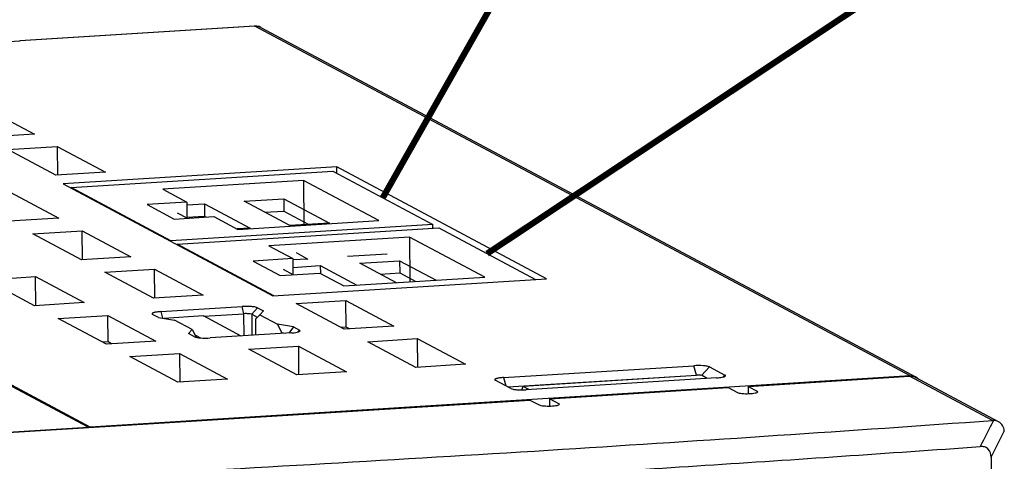
# Model space of a CAD drawing. Units: millimetres. Extents: x 1054 to 1879, y 870 to 1105.
# Drawn here: x 1197 to 1244, y 1051 to 1072 of the extents above; entities that cross this region are included whole.
import ezdxf

# ---------------------------------------------------------------- set-up
doc = ezdxf.new("R2010")
doc.units = ezdxf.units.MM
doc.header["$LTSCALE"] = 65.395
doc.layers.get('0').update_dxf_attribs({"linetype": 'CONTINUOUS'})

msp = doc.modelspace()

# ---------------------------------------------------------------- linework, layer by layer
at = {"color": 7, "linetype": 'Continuous'}
for p, q in [((1196.654, 1071.483), (1207.958, 1072.19)), ((1207.984, 1072.184), (1196.68, 1071.477)), ((1207.984, 1072.184), (1207.958, 1072.19)), ((1239.534, 1055.329), (1207.984, 1072.184)), ((1208.272, 1072.122), (1239.823, 1055.267)), ((1168.547, 1069.69), (1196.68, 1071.477)), ((1196.654, 1071.483), (1196.68, 1071.477)), ((1199.956, 1052.853), (1168.464, 1069.677)), ((1200.052, 1052.859), (1168.547, 1069.69)), ((1195.048, 1068.211), (1197.364, 1066.973)), ((1197.364, 1066.973), (1194.977, 1066.824)), ((1196.076, 1066.237), (1198.463, 1066.387)), ((1198.392, 1065), (1196.076, 1066.237)), ((1198.463, 1066.387), (1198.477, 1065.001)), ((1198.463, 1066.387), (1200.779, 1065.149)), ((1200.779, 1065.149), (1198.392, 1065)), ((1211.929, 1065.404), (1198.752, 1064.579)), ((1199.129, 1064.402), (1211.733, 1065.19)), ((1211.733, 1065.19), (1216.544, 1062.621)), ((1211.932, 1065.084), (1211.929, 1065.404)), ((1222.025, 1060.01), (1211.929, 1065.404)), ((1210.322, 1064.748), (1203.543, 1064.324)), ((1210.322, 1064.748), (1210.344, 1062.612)), ((1213.945, 1062.812), (1210.322, 1064.748)), ((1196.193, 1064.18), (1198.539, 1062.927)), ((1198.752, 1064.579), (1208.848, 1059.186)), ((1199.129, 1064.402), (1199.13, 1064.378)), ((1203.94, 1061.832), (1199.129, 1064.402)), ((1203.543, 1064.324), (1204.701, 1063.705)), ((1204.701, 1063.705), (1202.791, 1063.586)), ((1204.701, 1063.705), (1204.708, 1062.934)), ((1207.461, 1063.743), (1209.37, 1063.862)), ((1209.658, 1062.569), (1207.461, 1063.743)), ((1209.37, 1063.862), (1209.376, 1063.271)), ((1209.37, 1063.862), (1211.568, 1062.688)), ((1202.791, 1063.586), (1204.097, 1062.888)), ((1204.722, 1062.927), (1204.252, 1063.177)), ((1204.709, 1063.571), (1205.551, 1063.623)), ((1205.551, 1063.623), (1205.557, 1063.032)), ((1205.551, 1063.623), (1207.748, 1062.449)), ((1208.452, 1063.213), (1209.376, 1063.271)), ((1209.376, 1063.271), (1210.582, 1062.627)), ((1198.539, 1062.927), (1196.152, 1062.778)), ((1204.097, 1062.888), (1206.007, 1063.007)), ((1204.708, 1062.979), (1205.557, 1063.032)), ((1205.557, 1063.032), (1205.646, 1062.984)), ((1206.007, 1063.007), (1207.165, 1062.388)), ((1207.165, 1062.388), (1213.945, 1062.812)), ((1197.28, 1062.175), (1199.667, 1062.324)), ((1199.682, 1060.922), (1199.667, 1062.324)), ((1199.667, 1062.324), (1202.013, 1061.071)), ((1216.544, 1062.621), (1203.94, 1061.832)), ((1204.237, 1061.674), (1216.84, 1062.462)), ((1207.748, 1062.449), (1207.124, 1062.41)), ((1211.568, 1062.688), (1209.658, 1062.569)), ((1216.545, 1062.443), (1216.544, 1062.621)), ((1216.84, 1062.462), (1221.492, 1059.977)), ((1199.626, 1060.922), (1197.28, 1062.175)), ((1203.94, 1061.832), (1203.94, 1061.808)), ((1215.429, 1062.019), (1208.65, 1061.595)), ((1215.429, 1062.019), (1215.451, 1059.859)), ((1219.052, 1060.084), (1215.429, 1062.019)), ((1204.237, 1061.674), (1204.237, 1061.649)), ((1208.888, 1059.189), (1204.237, 1061.674)), ((1208.65, 1061.595), (1209.808, 1060.977)), ((1202.013, 1061.071), (1199.626, 1060.922)), ((1209.808, 1060.977), (1207.898, 1060.857)), ((1207.898, 1060.857), (1209.205, 1060.159)), ((1209.808, 1060.977), (1209.816, 1060.205)), ((1210.539, 1060.958), (1209.812, 1060.913)), ((1209.963, 1061.266), (1210.539, 1060.958)), ((1214.359, 1061.197), (1212.449, 1061.078)), ((1213.043, 1060.761), (1214.953, 1060.88)), ((1214.953, 1060.88), (1214.959, 1060.289)), ((1214.953, 1060.88), (1216.716, 1059.938)), ((1200.754, 1060.319), (1203.141, 1060.468)), ((1203.156, 1059.066), (1203.141, 1060.468)), ((1203.141, 1060.468), (1205.487, 1059.215)), ((1209.829, 1060.198), (1209.359, 1060.449)), ((1209.812, 1060.558), (1211.133, 1060.641)), ((1211.133, 1060.641), (1211.137, 1060.279)), ((1211.133, 1060.641), (1212.897, 1059.699)), ((1214.806, 1059.818), (1213.043, 1060.761)), ((1195.025, 1059.961), (1197.412, 1060.11)), ((1197.371, 1058.707), (1195.025, 1059.961)), ((1197.427, 1058.708), (1197.412, 1060.11)), ((1197.412, 1060.11), (1199.758, 1058.857)), ((1203.1, 1059.066), (1200.754, 1060.319)), ((1208.848, 1059.186), (1222.025, 1060.01)), ((1209.205, 1060.159), (1211.114, 1060.279)), ((1211.114, 1060.279), (1212.272, 1059.66)), ((1212.272, 1059.66), (1219.052, 1060.084)), ((1214.034, 1060.231), (1214.959, 1060.289)), ((1214.959, 1060.289), (1215.731, 1059.876)), ((1205.487, 1059.215), (1203.1, 1059.066)), ((1209.972, 1058.813), (1212.359, 1058.963)), ((1212.372, 1057.682), (1212.359, 1058.963)), ((1212.359, 1058.963), (1214.675, 1057.725)), ((1199.758, 1058.857), (1197.371, 1058.707)), ((1203.45, 1058.423), (1207.364, 1058.668)), ((1207.457, 1058.325), (1207.364, 1058.668)), ((1208.115, 1058.609), (1207.832, 1058.295)), ((1208.115, 1058.609), (1208.404, 1058.455)), ((1208.223, 1058.266), (1208.404, 1058.455)), ((1212.288, 1057.576), (1209.972, 1058.813)), ((1198.514, 1058.097), (1200.901, 1058.246)), ((1200.83, 1056.859), (1198.514, 1058.097)), ((1200.914, 1056.965), (1200.901, 1058.246)), ((1200.901, 1058.246), (1203.217, 1057.009)), ((1203.038, 1058.304), (1203.055, 1058.292)), ((1203.343, 1058.138), (1203.055, 1058.292)), ((1203.343, 1058.138), (1204.117, 1058.009)), ((1203.45, 1058.423), (1203.535, 1058.106)), ((1205.51, 1058.217), (1203.601, 1058.097)), ((1204.966, 1057.556), (1204.117, 1058.009)), ((1207.324, 1057.248), (1205.51, 1058.217)), ((1205.511, 1058.203), (1207.457, 1058.325)), ((1207.467, 1057.257), (1207.457, 1058.325)), ((1207.832, 1058.295), (1207.842, 1057.28)), ((1207.832, 1058.295), (1208.099, 1058.152)), ((1208.223, 1058.266), (1208.027, 1058.077)), ((1208.035, 1057.292), (1208.027, 1058.077)), ((1208.223, 1058.266), (1209.072, 1057.813)), ((1204.966, 1057.556), (1204.786, 1057.367)), ((1204.966, 1057.556), (1205.15, 1057.191)), ((1209.274, 1057.411), (1209.072, 1057.813)), ((1209.846, 1057.684), (1209.072, 1057.813)), ((1209.846, 1057.684), (1209.612, 1057.394)), ((1209.846, 1057.684), (1210.135, 1057.53)), ((1210.057, 1057.444), (1210.135, 1057.53)), ((1212.372, 1057.682), (1212.12, 1057.666)), ((1214.675, 1057.725), (1212.288, 1057.576)), ((1212.54, 1057.592), (1212.372, 1057.682)), ((1203.217, 1057.009), (1200.83, 1056.859)), ((1205.074, 1057.213), (1204.786, 1057.367)), ((1205.114, 1057.289), (1205.36, 1057.158)), ((1209.74, 1057.399), (1205.825, 1057.154)), ((1209.275, 1057.37), (1209.274, 1057.411)), ((1209.274, 1057.411), (1209.453, 1057.381)), ((1213.417, 1056.973), (1215.804, 1057.123)), ((1215.804, 1057.123), (1215.818, 1055.737)), ((1215.804, 1057.123), (1218.12, 1055.885)), ((1200.914, 1056.965), (1200.662, 1056.949)), ((1201.082, 1056.875), (1200.914, 1056.965)), ((1207.688, 1056.615), (1210.075, 1056.764)), ((1210.004, 1055.378), (1207.688, 1056.615)), ((1210.075, 1056.764), (1210.089, 1055.379)), ((1210.075, 1056.764), (1212.391, 1055.527)), ((1215.733, 1055.736), (1213.417, 1056.973)), ((1201.958, 1056.257), (1204.346, 1056.406)), ((1204.275, 1055.019), (1201.958, 1056.257)), ((1204.346, 1056.406), (1204.36, 1055.02)), ((1204.346, 1056.406), (1206.662, 1055.169)), ((1218.12, 1055.885), (1215.733, 1055.736)), ((1219.955, 1055.247), (1229.121, 1055.82)), ((1229.244, 1055.363), (1229.121, 1055.82)), ((1229.872, 1055.761), (1229.494, 1055.343)), ((1229.872, 1055.761), (1230.615, 1055.364)), ((1239.534, 1055.329), (1200.052, 1052.859)), ((1206.662, 1055.169), (1204.275, 1055.019)), ((1212.391, 1055.527), (1210.004, 1055.378)), ((1219.543, 1055.128), (1219.56, 1055.116)), ((1220.302, 1054.719), (1219.56, 1055.116)), ((1219.955, 1055.247), (1220.062, 1054.848)), ((1220.161, 1054.795), (1229.244, 1055.363)), ((1229.489, 1055.355), (1220.895, 1054.817)), ((1230.22, 1055.233), (1221.053, 1054.66)), ((1229.769, 1055.205), (1229.489, 1055.355)), ((1230.537, 1055.279), (1230.615, 1055.364)), ((1231.734, 1054.823), (1239.516, 1055.31)), ((1243.504, 1053.18), (1239.516, 1055.31)), ((1243.795, 1053.116), (1239.805, 1055.248)), ((1220.831, 1054.654), (1220.895, 1054.817)), ((1221.176, 1054.668), (1220.895, 1054.817)), ((1222.186, 1054.226), (1230.78, 1054.763)), ((1230.78, 1054.763), (1231.225, 1054.525)), ((1231.734, 1054.823), (1231.738, 1054.471)), ((1231.734, 1054.823), (1232.18, 1054.585)), ((1178.836, 1051.514), (1221.231, 1054.166)), ((1221.231, 1054.166), (1221.677, 1053.928)), ((1222.19, 1053.874), (1222.186, 1054.226)), ((1222.186, 1054.226), (1222.631, 1053.988)), ((1232.18, 1054.56), (1232.18, 1054.585)), ((1232.202, 1054.56), (1232.18, 1054.585)), ((1222.632, 1053.963), (1222.631, 1053.988)), ((1222.653, 1053.963), (1222.631, 1053.988)), ((1160.473, 1050.383), (1199.956, 1052.853)), ((1243.443, 1051.414), (1244.074, 1052.669)), ((1243.443, 1051.414), (1245.021, 896.987))]:
    msp.add_line(p, q, dxfattribs=at)
at = {"const_width": 0.3}
for points in [[(1214.138, 1063.905), (1232.902, 1097.063), (1265.624, 1097.063)], [(1219.166, 1061.219), (1250.638, 1082.15), (1288.223, 1082.15)]]:
    msp.add_lwpolyline(points, dxfattribs=at)
at = {"color": 7, "linetype": 'Continuous'}
msp.add_lwpolyline([(1208.274, 1072.121), (1208.19, 1072.158), (1207.958, 1072.19)], dxfattribs=at)
for centre, radius, start, end in [((1208.023, 1071.656), 0.528, 61.8634, 70.0582), ((1239.555, 1054.781), 0.53, 61.8616, 69.8536), ((1239.573, 1054.8), 0.53, 61.8616, 69.8536), ((1239.569, 1054.793), 0.537, 46.2171, 61.8249), ((1078.304, 3363.598), 2316.316, 273.576397, 274.0898), ((1071.754, 3467.025), 2419.951, 273.066665, 273.578438), ((1080.054, 3342.491), 2296.352, 273.899812, 274.066986), ((1076.766, 3390.771), 2344.743, 273.578192, 273.899728)]:
    msp.add_arc(centre, radius, start, end, dxfattribs=at)
for points in [[(1207.984, 1072.184), (1208.058, 1072.189), (1208.134, 1072.178), (1208.203, 1072.153)], [(1239.738, 1055.278), (1239.668, 1055.304), (1239.591, 1055.315), (1239.516, 1055.31)], [(1239.534, 1055.329), (1239.609, 1055.333), (1239.686, 1055.323), (1239.756, 1055.297)], [(1243.552, 1053.181), (1243.34, 1052.761), (1243.129, 1052.341), (1242.917, 1051.922)], [(1243.552, 1053.181), (1243.536, 1053.181), (1243.52, 1053.182), (1243.504, 1053.179)], [(1243.795, 1053.116), (1243.721, 1053.156), (1243.636, 1053.178), (1243.552, 1053.181)], [(1244.075, 1052.628), (1244.075, 1052.642), (1244.075, 1052.656), (1244.074, 1052.669)]]:
    msp.add_open_spline(points, degree=3, dxfattribs=at)
for points, knots in [([(1208.115, 1058.609), (1208.081, 1058.627), (1207.981, 1058.649), (1207.732, 1058.678), (1207.517, 1058.678), (1207.364, 1058.668)], [0, 0, 0, 0, 0.154159, 0.396319, 1, 1, 1, 1]), ([(1203.45, 1058.423), (1203.386, 1058.419), (1203.295, 1058.411), (1203.184, 1058.393), (1203.12, 1058.378), (1203.072, 1058.362), (1203.041, 1058.346), (1203.023, 1058.323), (1203.032, 1058.309), (1203.037, 1058.304)], [0, 0, 0, 0, 0.412697, 0.585117, 0.727504, 0.83644, 0.910892, 0.956282, 1, 1, 1, 1]), ([(1207.832, 1058.295), (1207.788, 1058.319), (1207.656, 1058.325), (1207.533, 1058.33), (1207.457, 1058.325)], [0, 0, 0, 0, 0.395479, 1, 1, 1, 1]), ([(1209.947, 1057.42), (1209.992, 1057.427), (1210.062, 1057.441), (1210.134, 1057.464), (1210.153, 1057.483)], [0, 0, 0, 0, 0.635706, 1, 1, 1, 1]), ([(1210.153, 1057.483), (1210.159, 1057.489), (1210.167, 1057.513), (1210.145, 1057.525), (1210.135, 1057.53)], [0, 0, 0, 0, 0.420206, 1, 1, 1, 1]), ([(1205.074, 1057.213), (1205.108, 1057.195), (1205.208, 1057.173), (1205.458, 1057.144), (1205.673, 1057.145), (1205.825, 1057.154)], [0, 0, 0, 0, 0.154159, 0.396319, 1, 1, 1, 1]), ([(1209.74, 1057.399), (1209.758, 1057.4), (1209.828, 1057.405), (1209.897, 1057.413), (1209.947, 1057.42)], [0, 0, 0, 0, 0.267201, 1, 1, 1, 1]), ([(1229.872, 1055.761), (1229.838, 1055.779), (1229.738, 1055.801), (1229.489, 1055.831), (1229.273, 1055.83), (1229.121, 1055.82)], [0, 0, 0, 0, 0.154159, 0.396319, 1, 1, 1, 1]), ([(1219.955, 1055.247), (1219.891, 1055.243), (1219.801, 1055.235), (1219.689, 1055.216), (1219.625, 1055.202), (1219.577, 1055.186), (1219.546, 1055.17), (1219.528, 1055.147), (1219.537, 1055.133), (1219.542, 1055.128)], [0, 0, 0, 0, 0.412697, 0.585117, 0.727504, 0.83644, 0.910892, 0.956282, 1, 1, 1, 1]), ([(1229.46, 1055.353), (1229.446, 1055.356), (1229.374, 1055.366), (1229.301, 1055.366), (1229.244, 1055.363)], [0, 0, 0, 0, 0.204147, 1, 1, 1, 1]), ([(1230.22, 1055.233), (1230.311, 1055.239), (1230.435, 1055.251), (1230.571, 1055.284), (1230.619, 1055.304), (1230.633, 1055.317)], [0, 0, 0, 0, 0.646779, 0.866732, 1, 1, 1, 1]), ([(1230.633, 1055.317), (1230.639, 1055.323), (1230.647, 1055.347), (1230.625, 1055.359), (1230.615, 1055.364)], [0, 0, 0, 0, 0.420206, 1, 1, 1, 1]), ([(1220.302, 1054.719), (1220.337, 1054.701), (1220.436, 1054.679), (1220.686, 1054.65), (1220.901, 1054.651), (1221.053, 1054.66)], [0, 0, 0, 0, 0.154159, 0.396319, 1, 1, 1, 1]), ([(1231.225, 1054.525), (1231.25, 1054.512), (1231.322, 1054.495), (1231.506, 1054.47), (1231.721, 1054.468), (1231.934, 1054.48), (1232.07, 1054.5), (1232.151, 1054.519), (1232.202, 1054.546), (1232.202, 1054.56)], [0, 0, 0, 0, 0.085372, 0.217592, 0.557964, 0.725455, 0.863732, 0.957096, 1, 1, 1, 1]), ([(1221.677, 1053.928), (1221.702, 1053.915), (1221.773, 1053.898), (1221.957, 1053.873), (1222.173, 1053.871), (1222.386, 1053.883), (1222.522, 1053.903), (1222.603, 1053.921), (1222.654, 1053.949), (1222.654, 1053.963)], [0, 0, 0, 0, 0.085372, 0.217592, 0.557964, 0.725455, 0.863732, 0.957096, 1, 1, 1, 1]), ([(1244.074, 1052.669), (1244.069, 1052.76), (1244.016, 1052.944), (1243.875, 1053.074), (1243.795, 1053.116)], [0, 0, 0, 0, 0.501915, 1, 1, 1, 1]), ([(1243.442, 1051.414), (1243.441, 1051.553), (1243.378, 1051.783), (1243.125, 1051.919), (1242.986, 1051.927), (1242.917, 1051.922)], [0, 0, 0, 0, 0.503156, 0.750136, 1, 1, 1, 1])]:
    msp.add_open_spline(points, degree=3, knots=knots, dxfattribs=at)

doc.saveas('drawing.dxf')
